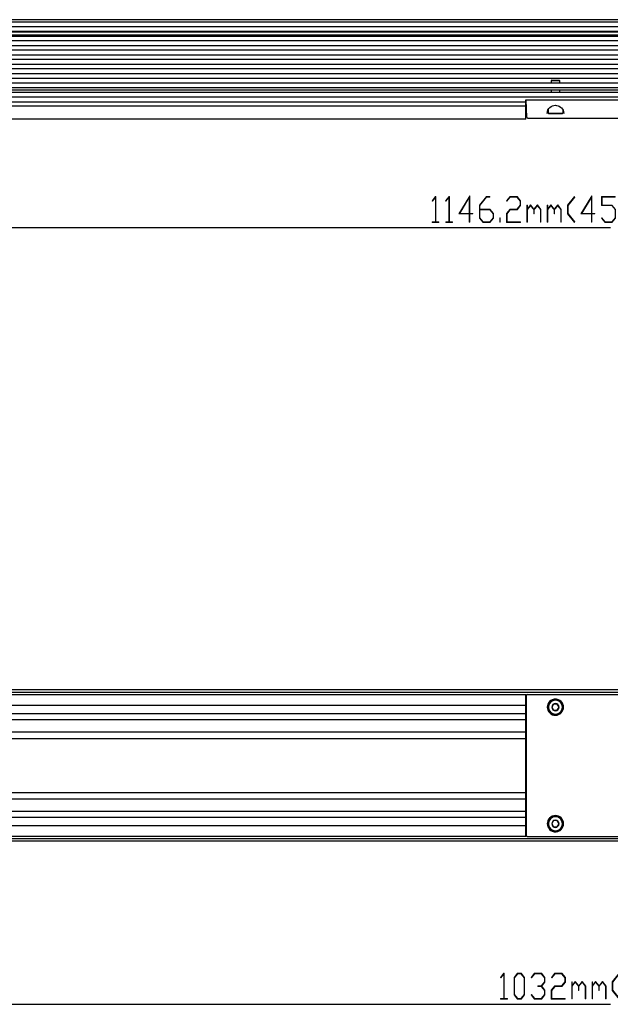
# Model space of a CAD drawing. Units: inches. Extents: x 10 to 584, y 10 to 410.
# Drawn here: x 197 to 268, y 181 to 299 of the extents above; entities that cross this region are included whole.
import ezdxf

# ---------------------------------------------------------------- set-up
doc = ezdxf.new("R2010")
doc.units = ezdxf.units.IN
doc.header["$MEASUREMENT"] = 0
doc.layers.add('Layer 1', color=7, linetype='Continuous')

# ---------------------------------------------------------------- blocks, each defined once
blk = doc.blocks.new('block 78')
at = {"layer": 'Layer 1', "color": 250, "lineweight": 25}
blk.add_lwpolyline([(124.55, 273.84), (267.83, 273.84)], dxfattribs=at)
blk = doc.blocks.new('block 86')
at = {"layer": 'Layer 1'}
h = blk.add_hatch(color=250, dxfattribs=at)
h.dxf.hatch_style = 2
h.paths.add_polyline_path([(247.23, 274.46), (246.42, 274.46), (246.42, 274.53), (246.8, 274.53), (246.8, 277.47), (246.44, 277.01), (246.4, 277.06), (246.82, 277.58), (246.85, 277.58), (246.85, 274.53), (247.23, 274.53)])
h = blk.add_hatch(color=250, dxfattribs=at)
h.dxf.hatch_style = 2
h.paths.add_polyline_path([(248.86, 274.46), (248.05, 274.46), (248.05, 274.53), (248.43, 274.53), (248.43, 277.47), (248.07, 277.01), (248.03, 277.06), (248.44, 277.58), (248.48, 277.58), (248.48, 274.53), (248.86, 274.53)])
h = blk.add_hatch(color=250, dxfattribs=at)
h.dxf.hatch_style = 2
h.paths.add_polyline_path([(251.3, 275.48), (250.93, 275.48), (250.93, 274.49), (250.87, 274.49), (250.87, 275.48), (249.62, 275.48), (250.93, 277.65), (250.93, 275.55), (251.3, 275.55)])
h.paths.add_polyline_path([(250.87, 275.55), (250.87, 277.45), (249.73, 275.55)])
h = blk.add_hatch(color=250, dxfattribs=at)
h.dxf.hatch_style = 2
h.paths.add_polyline_path([(253.77, 274.99), (253.35, 274.46), (252.52, 274.46), (252.09, 274.99), (252.09, 276.54), (252.92, 277.58), (253.34, 277.58), (253.34, 277.51), (252.94, 277.51), (252.15, 276.52), (252.15, 276.05), (253.35, 276.05), (253.77, 275.53)])
h.paths.add_polyline_path([(253.72, 275.02), (253.72, 275.5), (253.33, 275.99), (252.15, 275.99), (252.15, 275.02), (252.54, 274.53), (253.33, 274.53)])
h = blk.add_hatch(color=250, dxfattribs=at)
h.dxf.hatch_style = 2
h.paths.add_polyline_path([(257.03, 276.52), (256.61, 275.99), (255.79, 275.99), (255.4, 275.5), (255.4, 274.53), (257, 274.53), (257, 274.46), (255.35, 274.46), (255.35, 275.53), (255.77, 276.05), (256.58, 276.05), (256.98, 276.54), (256.98, 277.03), (256.58, 277.51), (255.79, 277.51), (255.39, 277.01), (255.35, 277.06), (255.77, 277.58), (256.61, 277.58), (257.03, 277.05)])
h = blk.add_hatch(color=250, dxfattribs=at)
h.dxf.hatch_style = 2
h.paths.add_polyline_path([(263.53, 274.52), (263.49, 274.47), (262.67, 275.5), (262.67, 276.54), (263.49, 277.57), (263.53, 277.52), (262.73, 276.52), (262.73, 275.53)])
h = blk.add_hatch(color=250, dxfattribs=at)
h.dxf.hatch_style = 2
h.paths.add_polyline_path([(265.95, 275.48), (265.58, 275.48), (265.58, 274.49), (265.52, 274.49), (265.52, 275.48), (264.27, 275.48), (265.58, 277.65), (265.58, 275.55), (265.95, 275.55)])
h.paths.add_polyline_path([(265.52, 275.55), (265.52, 277.45), (264.38, 275.55)])
h = blk.add_hatch(color=250, dxfattribs=at)
h.dxf.hatch_style = 2
h.paths.add_polyline_path([(268.42, 274.99), (268, 274.46), (267.17, 274.46), (266.75, 274.98), (266.79, 275.03), (267.19, 274.53), (267.98, 274.53), (268.37, 275.02), (268.37, 276.01), (267.98, 276.5), (266.74, 276.5), (266.74, 277.58), (268.4, 277.58), (268.4, 277.51), (266.8, 277.51), (266.8, 276.56), (268, 276.56), (268.42, 276.03)])
h = blk.add_hatch(color=250, dxfattribs=at)
h.dxf.hatch_style = 2
h.paths.add_polyline_path([(270.84, 274.46), (270.03, 274.46), (270.03, 274.53), (270.41, 274.53), (270.41, 277.47), (270.04, 277.01), (270.01, 277.06), (270.42, 277.58), (270.46, 277.58), (270.46, 274.53), (270.84, 274.53)])
h = blk.add_hatch(color=250, dxfattribs=at)
h.dxf.hatch_style = 2
h.paths.add_polyline_path([(273.31, 274.99), (272.89, 274.46), (272.05, 274.46), (271.63, 274.98), (271.67, 275.03), (272.07, 274.53), (272.86, 274.53), (273.25, 275.02), (273.25, 275.5), (272.86, 275.99), (272.47, 275.99), (272.47, 276.05), (272.86, 276.05), (273.25, 276.54), (273.25, 277.03), (272.86, 277.51), (272.07, 277.51), (271.67, 277.01), (271.63, 277.06), (272.05, 277.58), (272.89, 277.58), (273.31, 277.05), (273.31, 276.52), (272.91, 276.02), (273.31, 275.53)])
h = blk.add_hatch(color=250, dxfattribs=at)
h.dxf.hatch_style = 2
h.paths.add_polyline_path([(274.12, 277.04), (274.07, 277.04), (274.07, 277.55), (274.12, 277.55)])
h.paths.add_polyline_path([(274.12, 274.49), (274.07, 274.49), (274.07, 276.53), (274.12, 276.53)])
h = blk.add_hatch(color=250, dxfattribs=at)
h.dxf.hatch_style = 2
h.paths.add_polyline_path([(278.19, 275.5), (277.37, 274.47), (277.33, 274.52), (278.14, 275.53), (278.14, 276.52), (277.33, 277.52), (277.37, 277.57), (278.19, 276.54)])
h = blk.add_hatch(color=250, dxfattribs=at)
h.dxf.hatch_style = 2
h.paths.add_polyline_path([(259.47, 274.49), (259.42, 274.49), (259.42, 276.01), (259.04, 276.48), (258.66, 276.01), (258.66, 275.51), (258.6, 275.51), (258.6, 276.01), (258.22, 276.48), (257.84, 276.01), (257.84, 274.49), (257.79, 274.49), (257.79, 276.53), (257.84, 276.53), (257.84, 276.1), (258.22, 276.58), (258.63, 276.07), (259.04, 276.58), (259.47, 276.03)])
h = blk.add_hatch(color=250, dxfattribs=at)
h.dxf.hatch_style = 2
h.paths.add_polyline_path([(261.91, 274.49), (261.86, 274.49), (261.86, 276.01), (261.48, 276.48), (261.1, 276.01), (261.1, 275.51), (261.04, 275.51), (261.04, 276.01), (260.67, 276.48), (260.29, 276.01), (260.29, 274.49), (260.23, 274.49), (260.23, 276.53), (260.29, 276.53), (260.29, 276.1), (260.67, 276.58), (261.07, 276.07), (261.48, 276.58), (261.91, 276.03)])
h = blk.add_hatch(color=250, dxfattribs=at)
h.dxf.hatch_style = 2
h.paths.add_polyline_path([(276.56, 274.49), (276.51, 274.49), (276.51, 276.01), (276.12, 276.5), (275.73, 276.5), (274.94, 275.5), (274.94, 274.49), (274.88, 274.49), (274.88, 276.53), (274.94, 276.53), (274.94, 275.59), (275.71, 276.56), (276.14, 276.56), (276.56, 276.03)])
h = blk.add_hatch(color=250, dxfattribs=at)
h.dxf.hatch_style = 2
h.paths.add_polyline_path([(254.59, 274.49), (254.53, 274.49), (254.53, 275), (254.59, 275)])
h = blk.add_hatch(color=250, dxfattribs=at)
h.dxf.hatch_style = 2
h.paths.add_polyline_path([(269.24, 274.49), (269.18, 274.49), (269.18, 275), (269.24, 275)])
at = {"layer": 'Layer 1', "lineweight": 0}
for points in [[(247.23, 274.46), (246.42, 274.46), (246.42, 274.53), (246.8, 274.53), (246.8, 277.47), (246.44, 277.01), (246.4, 277.06), (246.82, 277.58), (246.85, 277.58), (246.85, 274.53), (247.23, 274.53), (247.23, 274.46)], [(248.86, 274.46), (248.05, 274.46), (248.05, 274.53), (248.43, 274.53), (248.43, 277.47), (248.07, 277.01), (248.03, 277.06), (248.44, 277.58), (248.48, 277.58), (248.48, 274.53), (248.86, 274.53), (248.86, 274.46)], [(251.3, 275.48), (250.93, 275.48), (250.93, 274.49), (250.87, 274.49), (250.87, 275.48), (249.62, 275.48), (250.93, 277.65), (250.93, 275.55), (251.3, 275.55), (251.3, 275.48)], [(250.87, 275.55), (250.87, 277.45), (249.73, 275.55), (250.87, 275.55)], [(253.77, 274.99), (253.35, 274.46), (252.52, 274.46), (252.09, 274.99), (252.09, 276.54), (252.92, 277.58), (253.34, 277.58), (253.34, 277.51), (252.94, 277.51), (252.15, 276.52), (252.15, 276.05), (253.35, 276.05), (253.77, 275.53), (253.77, 274.99)], [(257.03, 276.52), (256.61, 275.99), (255.79, 275.99), (255.4, 275.5), (255.4, 274.53), (257, 274.53), (257, 274.46), (255.35, 274.46), (255.35, 275.53), (255.77, 276.05), (256.58, 276.05), (256.98, 276.54), (256.98, 277.03), (256.58, 277.51), (255.79, 277.51), (255.39, 277.01), (255.35, 277.06), (255.77, 277.58), (256.61, 277.58), (257.03, 277.05), (257.03, 276.52)], [(263.53, 274.52), (263.49, 274.47), (262.67, 275.5), (262.67, 276.54), (263.49, 277.57), (263.53, 277.52), (262.73, 276.52), (262.73, 275.53), (263.53, 274.52)], [(265.95, 275.48), (265.58, 275.48), (265.58, 274.49), (265.52, 274.49), (265.52, 275.48), (264.27, 275.48), (265.58, 277.65), (265.58, 275.55), (265.95, 275.55), (265.95, 275.48)], [(265.52, 275.55), (265.52, 277.45), (264.38, 275.55), (265.52, 275.55)], [(268.42, 274.99), (268, 274.46), (267.17, 274.46), (266.75, 274.98), (266.79, 275.03), (267.19, 274.53), (267.98, 274.53), (268.37, 275.02), (268.37, 276.01), (267.98, 276.5), (266.74, 276.5), (266.74, 277.58), (268.4, 277.58), (268.4, 277.51), (266.8, 277.51), (266.8, 276.56), (268, 276.56), (268.42, 276.03), (268.42, 274.99)], [(270.84, 274.46), (270.03, 274.46), (270.03, 274.53), (270.41, 274.53), (270.41, 277.47), (270.04, 277.01), (270.01, 277.06), (270.42, 277.58), (270.46, 277.58), (270.46, 274.53), (270.84, 274.53), (270.84, 274.46)], [(273.31, 274.99), (272.89, 274.46), (272.05, 274.46), (271.63, 274.98), (271.67, 275.03), (272.07, 274.53), (272.86, 274.53), (273.25, 275.02), (273.25, 275.5), (272.86, 275.99), (272.47, 275.99), (272.47, 276.05), (272.86, 276.05), (273.25, 276.54), (273.25, 277.03), (272.86, 277.51), (272.07, 277.51), (271.67, 277.01), (271.63, 277.06), (272.05, 277.58), (272.89, 277.58), (273.31, 277.05), (273.31, 276.52), (272.91, 276.02), (273.31, 275.53), (273.31, 274.99)], [(274.12, 277.04), (274.07, 277.04), (274.07, 277.55), (274.12, 277.55), (274.12, 277.04)], [(278.19, 275.5), (277.37, 274.47), (277.33, 274.52), (278.14, 275.53), (278.14, 276.52), (277.33, 277.52), (277.37, 277.57), (278.19, 276.54), (278.19, 275.5)], [(253.72, 275.02), (253.72, 275.5), (253.33, 275.99), (252.15, 275.99), (252.15, 275.02), (252.54, 274.53), (253.33, 274.53), (253.72, 275.02)], [(259.47, 274.49), (259.42, 274.49), (259.42, 276.01), (259.04, 276.48), (258.66, 276.01), (258.66, 275.51), (258.6, 275.51), (258.6, 276.01), (258.22, 276.48), (257.84, 276.01), (257.84, 274.49), (257.79, 274.49), (257.79, 276.53), (257.84, 276.53), (257.84, 276.1), (258.22, 276.58), (258.63, 276.07), (259.04, 276.58), (259.47, 276.03), (259.47, 274.49)], [(261.91, 274.49), (261.86, 274.49), (261.86, 276.01), (261.48, 276.48), (261.1, 276.01), (261.1, 275.51), (261.04, 275.51), (261.04, 276.01), (260.67, 276.48), (260.29, 276.01), (260.29, 274.49), (260.23, 274.49), (260.23, 276.53), (260.29, 276.53), (260.29, 276.1), (260.67, 276.58), (261.07, 276.07), (261.48, 276.58), (261.91, 276.03), (261.91, 274.49)], [(274.12, 274.49), (274.07, 274.49), (274.07, 276.53), (274.12, 276.53), (274.12, 274.49)], [(276.56, 274.49), (276.51, 274.49), (276.51, 276.01), (276.12, 276.5), (275.73, 276.5), (274.94, 275.5), (274.94, 274.49), (274.88, 274.49), (274.88, 276.53), (274.94, 276.53), (274.94, 275.59), (275.71, 276.56), (276.14, 276.56), (276.56, 276.03), (276.56, 274.49)], [(254.59, 274.49), (254.53, 274.49), (254.53, 275), (254.59, 275), (254.59, 274.49)], [(269.24, 274.49), (269.18, 274.49), (269.18, 275), (269.24, 275), (269.24, 274.49)]]:
    blk.add_lwpolyline(points, dxfattribs=at)
blk = doc.blocks.new('block 85')
at = {"layer": 'Layer 1'}
blk.add_blockref('block 86', (0, 0), dxfattribs=at)
blk = doc.blocks.new('block 80')
at = {"layer": 'Layer 1'}
blk.add_blockref('block 85', (0, 0), dxfattribs=at)
blk = doc.blocks.new('block 346')
at = {"layer": 'Layer 1', "color": 250, "lineweight": 25}
blk.add_lwpolyline([(262.21, 287.55), (262.21, 287.55)], dxfattribs=at)
blk = doc.blocks.new('block 347')
at = {"layer": 'Layer 1', "color": 250, "lineweight": 25}
blk.add_lwpolyline([(257.76, 287.11), (257.71, 289.19)], dxfattribs=at)
blk = doc.blocks.new('block 348')
at = {"layer": 'Layer 1', "color": 250, "lineweight": 25}
blk.add_lwpolyline([(257.65, 286.86), (257.65, 288.4)], dxfattribs=at)
blk = doc.blocks.new('block 349')
at = {"layer": 'Layer 1', "color": 250, "lineweight": 25}
blk.add_lwpolyline([(257.65, 288.44), (257.65, 289.19)], dxfattribs=at)
blk = doc.blocks.new('block 350')
at = {"layer": 'Layer 1', "color": 250, "lineweight": 25}
blk.add_lwpolyline([(260.21, 287.55), (260.21, 287.55)], dxfattribs=at)
blk = doc.blocks.new('block 351')
at = {"layer": 'Layer 1', "color": 250, "lineweight": 25}
blk.add_lwpolyline([(260.21, 287.55), (260.24, 287.79), (260.31, 287.98)], dxfattribs=at)
blk = doc.blocks.new('block 352')
at = {"layer": 'Layer 1', "color": 250, "lineweight": 25}
blk.add_lwpolyline([(260.31, 287.98), (260.41, 288.14), (260.54, 288.27), (260.68, 288.38), (260.85, 288.46), (261.03, 288.51), (261.2, 288.53)], dxfattribs=at)
blk = doc.blocks.new('block 385')
at = {"layer": 'Layer 1', "color": 250, "lineweight": 25}
blk.add_lwpolyline([(257.65, 286.86), (126.06, 286.86)], dxfattribs=at)
blk = doc.blocks.new('block 386')
at = {"layer": 'Layer 1', "color": 250, "lineweight": 25}
blk.add_lwpolyline([(257.89, 286.99), (277.78, 286.99)], dxfattribs=at)
blk = doc.blocks.new('block 388')
at = {"layer": 'Layer 1', "color": 250, "lineweight": 25}
blk.add_lwpolyline([(257.65, 288.44), (126.06, 288.44)], dxfattribs=at)
blk = doc.blocks.new('block 389')
at = {"layer": 'Layer 1', "color": 250, "lineweight": 25}
blk.add_lwpolyline([(126.06, 288.94), (257.65, 288.94)], dxfattribs=at)
blk = doc.blocks.new('block 391')
at = {"layer": 'Layer 1', "color": 250, "lineweight": 25}
blk.add_lwpolyline([(257.65, 289.19), (278.02, 289.19)], dxfattribs=at)
blk = doc.blocks.new('block 392')
at = {"layer": 'Layer 1', "color": 250, "lineweight": 25}
blk.add_lwpolyline([(126.06, 289.56), (409.61, 289.56)], dxfattribs=at)
blk = doc.blocks.new('block 393')
at = {"layer": 'Layer 1', "color": 250, "lineweight": 25}
blk.add_lwpolyline([(409.61, 290.06), (126.06, 290.06)], dxfattribs=at)
blk = doc.blocks.new('block 394')
at = {"layer": 'Layer 1', "color": 250, "lineweight": 25}
blk.add_lwpolyline([(128.26, 290.39), (407.36, 290.39)], dxfattribs=at)
blk = doc.blocks.new('block 400')
at = {"layer": 'Layer 1', "color": 250, "lineweight": 25}
blk.add_lwpolyline([(126.06, 290.69), (409.61, 290.69)], dxfattribs=at)
blk = doc.blocks.new('block 407')
at = {"layer": 'Layer 1', "color": 250, "lineweight": 25}
blk.add_lwpolyline([(409.61, 291.19), (126.06, 291.19)], dxfattribs=at)
blk = doc.blocks.new('block 415')
at = {"layer": 'Layer 1', "color": 250, "lineweight": 25}
blk.add_lwpolyline([(261.21, 291.51), (260.71, 291.51)], dxfattribs=at)
blk = doc.blocks.new('block 419')
at = {"layer": 'Layer 1', "color": 250, "lineweight": 25}
blk.add_lwpolyline([(126.06, 291.81), (409.61, 291.81)], dxfattribs=at)
blk = doc.blocks.new('block 423')
at = {"layer": 'Layer 1', "color": 250, "lineweight": 25}
blk.add_lwpolyline([(409.61, 292.31), (126.06, 292.31)], dxfattribs=at)
blk = doc.blocks.new('block 425')
at = {"layer": 'Layer 1', "color": 250, "lineweight": 25}
blk.add_lwpolyline([(126.06, 292.94), (409.61, 292.94)], dxfattribs=at)
blk = doc.blocks.new('block 433')
at = {"layer": 'Layer 1', "color": 250, "lineweight": 25}
blk.add_lwpolyline([(409.61, 293.44), (126.06, 293.44)], dxfattribs=at)
blk = doc.blocks.new('block 438')
at = {"layer": 'Layer 1', "color": 250, "lineweight": 25}
blk.add_lwpolyline([(126.06, 294.06), (409.61, 294.06)], dxfattribs=at)
blk = doc.blocks.new('block 440')
at = {"layer": 'Layer 1', "color": 250, "lineweight": 25}
blk.add_lwpolyline([(409.61, 294.56), (126.06, 294.56)], dxfattribs=at)
blk = doc.blocks.new('block 444')
at = {"layer": 'Layer 1', "color": 250, "lineweight": 25}
blk.add_lwpolyline([(126.06, 295.19), (409.61, 295.19)], dxfattribs=at)
blk = doc.blocks.new('block 452')
at = {"layer": 'Layer 1', "color": 250, "lineweight": 25}
blk.add_lwpolyline([(409.61, 295.69), (126.06, 295.69)], dxfattribs=at)
blk = doc.blocks.new('block 461')
at = {"layer": 'Layer 1', "color": 250, "lineweight": 25}
blk.add_lwpolyline([(126.06, 296.31), (409.61, 296.31)], dxfattribs=at)
blk = doc.blocks.new('block 463')
at = {"layer": 'Layer 1', "color": 250, "lineweight": 25}
blk.add_lwpolyline([(261.2, 288.53), (261.34, 288.52), (261.52, 288.48), (261.67, 288.41), (261.81, 288.32), (261.94, 288.21), (262.04, 288.08)], dxfattribs=at)
blk = doc.blocks.new('block 466')
at = {"layer": 'Layer 1', "color": 250, "lineweight": 25}
blk.add_lwpolyline([(262.04, 288.08), (262.12, 287.93), (262.18, 287.75), (262.21, 287.55)], dxfattribs=at)
blk = doc.blocks.new('block 481')
at = {"layer": 'Layer 1', "color": 250, "lineweight": 25}
blk.add_lwpolyline([(409.61, 296.81), (126.06, 296.81)], dxfattribs=at)
blk = doc.blocks.new('block 482')
at = {"layer": 'Layer 1', "color": 250, "lineweight": 25}
blk.add_lwpolyline([(128.31, 297.01), (407.36, 297.01)], dxfattribs=at)
blk = doc.blocks.new('block 483')
at = {"layer": 'Layer 1', "color": 250, "lineweight": 25}
blk.add_lwpolyline([(128.31, 297.34), (407.36, 297.34)], dxfattribs=at)
blk = doc.blocks.new('block 484')
at = {"layer": 'Layer 1', "color": 250, "lineweight": 25}
blk.add_lwpolyline([(126.06, 297.44), (409.61, 297.44)], dxfattribs=at)
blk = doc.blocks.new('block 485')
at = {"layer": 'Layer 1', "color": 250, "lineweight": 25}
blk.add_lwpolyline([(409.61, 297.94), (126.06, 297.94)], dxfattribs=at)
blk = doc.blocks.new('block 488')
at = {"layer": 'Layer 1', "color": 250, "lineweight": 25}
blk.add_lwpolyline([(126.06, 298.56), (409.61, 298.56)], dxfattribs=at)
blk = doc.blocks.new('block 491')
at = {"layer": 'Layer 1', "color": 250, "lineweight": 25}
blk.add_lwpolyline([(420.23, 298.81), (115.43, 298.81)], dxfattribs=at)
blk = doc.blocks.new('block 890')
at = {"layer": 'Layer 1', "color": 250, "lineweight": 25}
blk.add_open_spline([(257.76, 287.11), (257.76, 287.04), (257.82, 286.99), (257.89, 286.99)], degree=3, dxfattribs=at)
blk = doc.blocks.new('block 1196')
at = {"layer": 'Layer 1', "color": 250, "lineweight": 25}
blk.add_lwpolyline([(260.37, 287.56), (262.05, 287.56)], dxfattribs=at)
blk = doc.blocks.new('block 1198')
at = {"layer": 'Layer 1', "color": 250, "lineweight": 25}
blk.add_lwpolyline([(260.33, 287.6), (262.08, 287.6)], dxfattribs=at)
blk = doc.blocks.new('block 1200')
at = {"layer": 'Layer 1', "color": 250, "lineweight": 25}
blk.add_lwpolyline([(260.33, 287.6), (260.37, 287.56)], dxfattribs=at)
blk = doc.blocks.new('block 1201')
at = {"layer": 'Layer 1', "color": 250, "lineweight": 25}
blk.add_lwpolyline([(262.08, 287.6), (262.05, 287.56)], dxfattribs=at)
blk = doc.blocks.new('block 1242')
at = {"layer": 'Layer 1', "color": 250, "lineweight": 25}
blk.add_lwpolyline([(260.33, 288.01), (260.33, 287.6)], dxfattribs=at)
blk = doc.blocks.new('block 1243')
at = {"layer": 'Layer 1', "color": 250, "lineweight": 25}
blk.add_lwpolyline([(260.71, 291.51), (260.71, 291.19)], dxfattribs=at)
blk = doc.blocks.new('block 1244')
at = {"layer": 'Layer 1', "color": 250, "lineweight": 25}
blk.add_lwpolyline([(260.71, 290.39), (260.71, 290.06)], dxfattribs=at)
blk = doc.blocks.new('block 1245')
at = {"layer": 'Layer 1', "color": 250, "lineweight": 25}
blk.add_lwpolyline([(261.71, 291.51), (261.71, 291.19)], dxfattribs=at)
blk = doc.blocks.new('block 1246')
at = {"layer": 'Layer 1', "color": 250, "lineweight": 25}
blk.add_lwpolyline([(261.71, 290.39), (261.71, 290.06)], dxfattribs=at)
blk = doc.blocks.new('block 1247')
at = {"layer": 'Layer 1', "color": 250, "lineweight": 25}
blk.add_lwpolyline([(262.08, 288), (262.08, 287.6)], dxfattribs=at)
blk = doc.blocks.new('block 1248')
at = {"layer": 'Layer 1', "color": 250, "lineweight": 25}
blk.add_lwpolyline([(260.76, 291.56), (260.71, 291.51)], dxfattribs=at)
blk = doc.blocks.new('block 1249')
at = {"layer": 'Layer 1', "color": 250, "lineweight": 25}
blk.add_lwpolyline([(260.71, 291.51), (261.71, 291.51)], dxfattribs=at)
blk = doc.blocks.new('block 1251')
at = {"layer": 'Layer 1', "color": 250, "lineweight": 25}
blk.add_lwpolyline([(260.76, 291.56), (261.66, 291.56)], dxfattribs=at)
blk = doc.blocks.new('block 1253')
at = {"layer": 'Layer 1', "color": 250, "lineweight": 25}
blk.add_lwpolyline([(261.66, 291.56), (261.71, 291.51)], dxfattribs=at)
blk = doc.blocks.new('block 6777')
at = {"layer": 'Layer 1', "color": 250, "lineweight": 25}
blk.add_lwpolyline([(138.83, 180.57), (267.83, 180.57)], dxfattribs=at)
blk = doc.blocks.new('block 6796')
at = {"layer": 'Layer 1'}
h = blk.add_hatch(color=250, dxfattribs=at)
h.dxf.hatch_style = 2
h.paths.add_polyline_path([(255.45, 181.19), (254.63, 181.19), (254.63, 181.26), (255.02, 181.26), (255.02, 184.19), (254.65, 183.74), (254.61, 183.79), (255.03, 184.31), (255.07, 184.31), (255.07, 181.26), (255.45, 181.26)])
h = blk.add_hatch(color=250, dxfattribs=at)
h.dxf.hatch_style = 2
h.paths.add_polyline_path([(257.51, 181.72), (257.09, 181.19), (256.66, 181.19), (256.24, 181.72), (256.24, 183.78), (256.66, 184.31), (257.09, 184.31), (257.51, 183.78)])
h.paths.add_polyline_path([(257.46, 181.74), (257.46, 183.75), (257.07, 184.24), (256.68, 184.24), (256.29, 183.75), (256.29, 181.74), (256.68, 181.26), (257.07, 181.26)])
h = blk.add_hatch(color=250, dxfattribs=at)
h.dxf.hatch_style = 2
h.paths.add_polyline_path([(259.95, 181.72), (259.53, 181.19), (258.7, 181.19), (258.28, 181.71), (258.32, 181.75), (258.72, 181.26), (259.51, 181.26), (259.9, 181.74), (259.9, 182.23), (259.51, 182.71), (259.11, 182.71), (259.11, 182.78), (259.51, 182.78), (259.9, 183.27), (259.9, 183.75), (259.51, 184.24), (258.72, 184.24), (258.32, 183.74), (258.28, 183.79), (258.7, 184.31), (259.53, 184.31), (259.95, 183.78), (259.95, 183.24), (259.56, 182.75), (259.95, 182.25)])
h = blk.add_hatch(color=250, dxfattribs=at)
h.dxf.hatch_style = 2
h.paths.add_polyline_path([(262.4, 183.24), (261.97, 182.71), (261.16, 182.71), (260.77, 182.23), (260.77, 181.26), (262.37, 181.26), (262.37, 181.19), (260.71, 181.19), (260.71, 182.25), (261.14, 182.78), (261.95, 182.78), (262.34, 183.27), (262.34, 183.75), (261.95, 184.24), (261.16, 184.24), (260.76, 183.74), (260.72, 183.79), (261.14, 184.31), (261.97, 184.31), (262.4, 183.78)])
h = blk.add_hatch(color=250, dxfattribs=at)
h.dxf.hatch_style = 2
h.paths.add_polyline_path([(264.84, 181.22), (264.78, 181.22), (264.78, 182.74), (264.4, 183.21), (264.02, 182.74), (264.02, 182.24), (263.97, 182.24), (263.97, 182.74), (263.59, 183.21), (263.21, 182.74), (263.21, 181.22), (263.16, 181.22), (263.16, 183.26), (263.21, 183.26), (263.21, 182.83), (263.59, 183.3), (264, 182.79), (264.4, 183.3), (264.84, 182.76)])
h = blk.add_hatch(color=250, dxfattribs=at)
h.dxf.hatch_style = 2
h.paths.add_polyline_path([(267.28, 181.22), (267.22, 181.22), (267.22, 182.74), (266.84, 183.21), (266.46, 182.74), (266.46, 182.24), (266.41, 182.24), (266.41, 182.74), (266.03, 183.21), (265.65, 182.74), (265.65, 181.22), (265.6, 181.22), (265.6, 183.26), (265.65, 183.26), (265.65, 182.83), (266.03, 183.3), (266.44, 182.79), (266.84, 183.3), (267.28, 182.76)])
h = blk.add_hatch(color=250, dxfattribs=at)
h.dxf.hatch_style = 2
h.paths.add_polyline_path([(268.9, 181.25), (268.86, 181.2), (268.04, 182.23), (268.04, 183.27), (268.86, 184.3), (268.9, 184.25), (268.09, 183.24), (268.09, 182.25)])
h = blk.add_hatch(color=250, dxfattribs=at)
h.dxf.hatch_style = 2
h.paths.add_polyline_path([(271.32, 182.21), (270.94, 182.21), (270.94, 181.22), (270.89, 181.22), (270.89, 182.21), (269.64, 182.21), (270.94, 184.37), (270.94, 182.27), (271.32, 182.27)])
h.paths.add_polyline_path([(270.89, 182.27), (270.89, 184.17), (269.75, 182.27)])
h = blk.add_hatch(color=250, dxfattribs=at)
h.dxf.hatch_style = 2
h.paths.add_polyline_path([(273.38, 181.72), (272.96, 181.19), (272.53, 181.19), (272.11, 181.72), (272.11, 183.78), (272.53, 184.31), (272.96, 184.31), (273.38, 183.78)])
h.paths.add_polyline_path([(273.33, 181.74), (273.33, 183.75), (272.94, 184.24), (272.55, 184.24), (272.16, 183.75), (272.16, 181.74), (272.55, 181.26), (272.94, 181.26)])
h = blk.add_hatch(color=250, dxfattribs=at)
h.dxf.hatch_style = 2
h.paths.add_polyline_path([(276.64, 181.72), (276.22, 181.19), (275.38, 181.19), (274.96, 181.72), (274.96, 183.27), (275.79, 184.31), (276.21, 184.31), (276.21, 184.24), (275.81, 184.24), (275.01, 183.24), (275.01, 182.78), (276.22, 182.78), (276.64, 182.25)])
h.paths.add_polyline_path([(276.59, 181.74), (276.59, 182.23), (276.2, 182.71), (275.01, 182.71), (275.01, 181.74), (275.4, 181.26), (276.2, 181.26)])
h = blk.add_hatch(color=250, dxfattribs=at)
h.dxf.hatch_style = 2
h.paths.add_polyline_path([(277.45, 183.76), (277.4, 183.76), (277.4, 184.27), (277.45, 184.27)])
h.paths.add_polyline_path([(277.45, 181.22), (277.4, 181.22), (277.4, 183.26), (277.45, 183.26)])
h = blk.add_hatch(color=250, dxfattribs=at)
h.dxf.hatch_style = 2
h.paths.add_polyline_path([(279.9, 181.22), (279.84, 181.22), (279.84, 182.74), (279.45, 183.22), (279.07, 183.22), (278.27, 182.23), (278.27, 181.22), (278.21, 181.22), (278.21, 183.26), (278.27, 183.26), (278.27, 182.32), (279.05, 183.29), (279.47, 183.29), (279.9, 182.76)])
h = blk.add_hatch(color=250, dxfattribs=at)
h.dxf.hatch_style = 2
h.paths.add_polyline_path([(281.52, 182.23), (280.7, 181.2), (280.66, 181.25), (281.47, 182.25), (281.47, 183.24), (280.66, 184.25), (280.7, 184.3), (281.52, 183.27)])
h = blk.add_hatch(color=250, dxfattribs=at)
h.dxf.hatch_style = 2
h.paths.add_polyline_path([(274.2, 181.22), (274.14, 181.22), (274.14, 181.73), (274.2, 181.73)])
at = {"layer": 'Layer 1', "lineweight": 0}
for points in [[(255.45, 181.19), (254.63, 181.19), (254.63, 181.26), (255.02, 181.26), (255.02, 184.19), (254.65, 183.74), (254.61, 183.79), (255.03, 184.31), (255.07, 184.31), (255.07, 181.26), (255.45, 181.26), (255.45, 181.19)], [(257.51, 181.72), (257.09, 181.19), (256.66, 181.19), (256.24, 181.72), (256.24, 183.78), (256.66, 184.31), (257.09, 184.31), (257.51, 183.78), (257.51, 181.72)], [(257.46, 181.74), (257.46, 183.75), (257.07, 184.24), (256.68, 184.24), (256.29, 183.75), (256.29, 181.74), (256.68, 181.26), (257.07, 181.26), (257.46, 181.74)], [(259.95, 181.72), (259.53, 181.19), (258.7, 181.19), (258.28, 181.71), (258.32, 181.75), (258.72, 181.26), (259.51, 181.26), (259.9, 181.74), (259.9, 182.23), (259.51, 182.71), (259.11, 182.71), (259.11, 182.78), (259.51, 182.78), (259.9, 183.27), (259.9, 183.75), (259.51, 184.24), (258.72, 184.24), (258.32, 183.74), (258.28, 183.79), (258.7, 184.31), (259.53, 184.31), (259.95, 183.78), (259.95, 183.24), (259.56, 182.75), (259.95, 182.25), (259.95, 181.72)], [(262.4, 183.24), (261.97, 182.71), (261.16, 182.71), (260.77, 182.23), (260.77, 181.26), (262.37, 181.26), (262.37, 181.19), (260.71, 181.19), (260.71, 182.25), (261.14, 182.78), (261.95, 182.78), (262.34, 183.27), (262.34, 183.75), (261.95, 184.24), (261.16, 184.24), (260.76, 183.74), (260.72, 183.79), (261.14, 184.31), (261.97, 184.31), (262.4, 183.78), (262.4, 183.24)], [(264.84, 181.22), (264.78, 181.22), (264.78, 182.74), (264.4, 183.21), (264.02, 182.74), (264.02, 182.24), (263.97, 182.24), (263.97, 182.74), (263.59, 183.21), (263.21, 182.74), (263.21, 181.22), (263.16, 181.22), (263.16, 183.26), (263.21, 183.26), (263.21, 182.83), (263.59, 183.3), (264, 182.79), (264.4, 183.3), (264.84, 182.76), (264.84, 181.22)], [(267.28, 181.22), (267.22, 181.22), (267.22, 182.74), (266.84, 183.21), (266.46, 182.74), (266.46, 182.24), (266.41, 182.24), (266.41, 182.74), (266.03, 183.21), (265.65, 182.74), (265.65, 181.22), (265.6, 181.22), (265.6, 183.26), (265.65, 183.26), (265.65, 182.83), (266.03, 183.3), (266.44, 182.79), (266.84, 183.3), (267.28, 182.76), (267.28, 181.22)], [(268.9, 181.25), (268.86, 181.2), (268.04, 182.23), (268.04, 183.27), (268.86, 184.3), (268.9, 184.25), (268.09, 183.24), (268.09, 182.25), (268.9, 181.25)], [(271.32, 182.21), (270.94, 182.21), (270.94, 181.22), (270.89, 181.22), (270.89, 182.21), (269.64, 182.21), (270.94, 184.37), (270.94, 182.27), (271.32, 182.27), (271.32, 182.21)], [(270.89, 182.27), (270.89, 184.17), (269.75, 182.27), (270.89, 182.27)], [(273.38, 181.72), (272.96, 181.19), (272.53, 181.19), (272.11, 181.72), (272.11, 183.78), (272.53, 184.31), (272.96, 184.31), (273.38, 183.78), (273.38, 181.72)], [(273.33, 181.74), (273.33, 183.75), (272.94, 184.24), (272.55, 184.24), (272.16, 183.75), (272.16, 181.74), (272.55, 181.26), (272.94, 181.26), (273.33, 181.74)], [(276.64, 181.72), (276.22, 181.19), (275.38, 181.19), (274.96, 181.72), (274.96, 183.27), (275.79, 184.31), (276.21, 184.31), (276.21, 184.24), (275.81, 184.24), (275.01, 183.24), (275.01, 182.78), (276.22, 182.78), (276.64, 182.25), (276.64, 181.72)], [(277.45, 183.76), (277.4, 183.76), (277.4, 184.27), (277.45, 184.27), (277.45, 183.76)], [(279.9, 181.22), (279.84, 181.22), (279.84, 182.74), (279.45, 183.22), (279.07, 183.22), (278.27, 182.23), (278.27, 181.22), (278.21, 181.22), (278.21, 183.26), (278.27, 183.26), (278.27, 182.32), (279.05, 183.29), (279.47, 183.29), (279.9, 182.76), (279.9, 181.22)], [(281.52, 182.23), (280.7, 181.2), (280.66, 181.25), (281.47, 182.25), (281.47, 183.24), (280.66, 184.25), (280.7, 184.3), (281.52, 183.27), (281.52, 182.23)], [(276.59, 181.74), (276.59, 182.23), (276.2, 182.71), (275.01, 182.71), (275.01, 181.74), (275.4, 181.26), (276.2, 181.26), (276.59, 181.74)], [(277.45, 181.22), (277.4, 181.22), (277.4, 183.26), (277.45, 183.26), (277.45, 181.22)], [(274.2, 181.22), (274.14, 181.22), (274.14, 181.73), (274.2, 181.73), (274.2, 181.22)]]:
    blk.add_lwpolyline(points, dxfattribs=at)
blk = doc.blocks.new('block 6795')
at = {"layer": 'Layer 1'}
blk.add_blockref('block 6796', (0, 0), dxfattribs=at)
blk = doc.blocks.new('block 6975')
at = {"layer": 'Layer 1', "color": 250, "lineweight": 25}
blk.add_lwpolyline([(257.65, 200.74), (257.65, 201.98)], dxfattribs=at)
blk = doc.blocks.new('block 6976')
at = {"layer": 'Layer 1', "color": 250, "lineweight": 25}
blk.add_lwpolyline([(257.65, 202.02), (257.65, 216.49)], dxfattribs=at)
blk = doc.blocks.new('block 6977')
at = {"layer": 'Layer 1', "color": 250, "lineweight": 25}
blk.add_lwpolyline([(257.65, 216.53), (257.65, 217.76)], dxfattribs=at)
blk = doc.blocks.new('block 6978')
at = {"layer": 'Layer 1', "color": 250, "lineweight": 25}
blk.add_lwpolyline([(257.71, 217.64), (257.71, 200.87)], dxfattribs=at)
blk = doc.blocks.new('block 6979')
at = {"layer": 'Layer 1', "color": 250, "lineweight": 25}
blk.add_lwpolyline([(115.43, 200.19), (420.23, 200.19)], dxfattribs=at)
blk = doc.blocks.new('block 6981')
at = {"layer": 'Layer 1', "color": 250, "lineweight": 25}
blk.add_lwpolyline([(409.61, 200.44), (126.06, 200.44)], dxfattribs=at)
blk = doc.blocks.new('block 6986')
at = {"layer": 'Layer 1', "color": 250, "lineweight": 25}
blk.add_lwpolyline([(257.65, 200.74), (126.06, 200.74)], dxfattribs=at)
blk = doc.blocks.new('block 6987')
at = {"layer": 'Layer 1', "color": 250, "lineweight": 25}
blk.add_lwpolyline([(257.83, 200.74), (277.83, 200.74)], dxfattribs=at)
blk = doc.blocks.new('block 6989')
at = {"layer": 'Layer 1', "color": 250, "lineweight": 25}
blk.add_lwpolyline([(257.71, 201.25), (257.65, 201.25)], dxfattribs=at)
blk = doc.blocks.new('block 6991')
at = {"layer": 'Layer 1', "color": 250, "lineweight": 25}
blk.add_lwpolyline([(257.65, 202.02), (126.06, 202.02)], dxfattribs=at)
blk = doc.blocks.new('block 6993')
at = {"layer": 'Layer 1', "color": 250, "lineweight": 25}
blk.add_lwpolyline([(257.65, 203.02), (126.06, 203.02)], dxfattribs=at)
blk = doc.blocks.new('block 6994')
at = {"layer": 'Layer 1', "color": 250, "lineweight": 25}
blk.add_lwpolyline([(126.06, 203.77), (257.65, 203.77)], dxfattribs=at)
blk = doc.blocks.new('block 6996')
at = {"layer": 'Layer 1', "color": 250, "lineweight": 25}
blk.add_lwpolyline([(126.06, 205.25), (257.65, 205.25)], dxfattribs=at)
blk = doc.blocks.new('block 7005')
at = {"layer": 'Layer 1', "color": 250, "lineweight": 25}
blk.add_lwpolyline([(144.47, 206), (257.65, 206)], dxfattribs=at)
blk = doc.blocks.new('block 7097')
at = {"layer": 'Layer 1', "color": 250, "lineweight": 25}
blk.add_lwpolyline([(150.58, 212.5), (257.65, 212.5)], dxfattribs=at)
blk = doc.blocks.new('block 7108')
at = {"layer": 'Layer 1', "color": 250, "lineweight": 25}
blk.add_lwpolyline([(257.65, 213.25), (150.58, 213.25)], dxfattribs=at)
blk = doc.blocks.new('block 7113')
at = {"layer": 'Layer 1', "color": 250, "lineweight": 25}
blk.add_lwpolyline([(257.65, 214.74), (152.83, 214.74)], dxfattribs=at)
blk = doc.blocks.new('block 7124')
at = {"layer": 'Layer 1', "color": 250, "lineweight": 25}
blk.add_lwpolyline([(152.83, 215.49), (257.65, 215.49)], dxfattribs=at)
blk = doc.blocks.new('block 7150')
at = {"layer": 'Layer 1', "color": 250, "lineweight": 25}
blk.add_lwpolyline([(152.83, 216.49), (257.65, 216.49)], dxfattribs=at)
blk = doc.blocks.new('block 7166')
at = {"layer": 'Layer 1', "color": 250, "lineweight": 25}
blk.add_lwpolyline([(257.71, 217.25), (257.65, 217.25)], dxfattribs=at)
blk = doc.blocks.new('block 7182')
at = {"layer": 'Layer 1', "color": 250, "lineweight": 25}
blk.add_lwpolyline([(150.58, 217.76), (257.65, 217.76)], dxfattribs=at)
blk = doc.blocks.new('block 7183')
at = {"layer": 'Layer 1', "color": 250, "lineweight": 25}
blk.add_lwpolyline([(257.83, 217.76), (277.83, 217.76)], dxfattribs=at)
blk = doc.blocks.new('block 7206')
at = {"layer": 'Layer 1', "color": 250, "lineweight": 25}
blk.add_lwpolyline([(150.58, 218.07), (385.08, 218.07)], dxfattribs=at)
blk = doc.blocks.new('block 7226')
at = {"layer": 'Layer 1', "color": 250, "lineweight": 25}
blk.add_lwpolyline([(386.58, 218.32), (149.08, 218.32)], dxfattribs=at)
blk = doc.blocks.new('block 7442')
at = {"layer": 'Layer 1', "color": 250, "lineweight": 25}
blk.add_open_spline([(261.59, 201.36), (262.08, 201.56), (262.32, 202.14), (262.11, 202.63), (261.9, 203.13), (261.33, 203.36), (260.83, 203.15), (260.33, 202.94), (260.1, 202.37), (260.31, 201.88), (260.41, 201.64), (260.59, 201.45), (260.83, 201.36)], degree=3, knots=[0, 0, 0, 0, 1, 1, 1, 2, 2, 2, 3, 3, 3, 4, 4, 4, 4], dxfattribs=at)
blk = doc.blocks.new('block 7477')
at = {"layer": 'Layer 1', "color": 250, "lineweight": 25}
blk.add_open_spline([(260.83, 217.15), (260.33, 216.94), (260.1, 216.37), (260.31, 215.88), (260.52, 215.38), (261.09, 215.15), (261.59, 215.36), (262.08, 215.56), (262.32, 216.14), (262.11, 216.63), (262.01, 216.87), (261.82, 217.05), (261.59, 217.15)], degree=3, knots=[0, 0, 0, 0, 1, 1, 1, 2, 2, 2, 3, 3, 3, 4, 4, 4, 4], dxfattribs=at)
blk = doc.blocks.new('block 7789')
at = {"layer": 'Layer 1', "color": 250, "lineweight": 25}
blk.add_open_spline([(260.83, 217.15), (260.92, 217.19), (261.01, 217.23), (261.1, 217.25), (261.13, 217.26), (261.17, 217.26), (261.2, 217.26)], degree=3, knots=[0, 0, 0, 0, 1, 1, 1, 2, 2, 2, 2], dxfattribs=at)
blk = doc.blocks.new('block 7790')
at = {"layer": 'Layer 1', "color": 250, "lineweight": 25}
blk.add_open_spline([(261.2, 217.26), (261.27, 217.26), (261.33, 217.25), (261.4, 217.23), (261.46, 217.21), (261.52, 217.18), (261.59, 217.15)], degree=3, knots=[0, 0, 0, 0, 1, 1, 1, 2, 2, 2, 2], dxfattribs=at)
blk = doc.blocks.new('block 7791')
at = {"layer": 'Layer 1', "color": 250, "lineweight": 25}
blk.add_open_spline([(261.59, 201.36), (261.5, 201.32), (261.41, 201.28), (261.31, 201.26), (261.28, 201.25), (261.25, 201.25), (261.21, 201.25)], degree=3, knots=[0, 0, 0, 0, 1, 1, 1, 2, 2, 2, 2], dxfattribs=at)
blk = doc.blocks.new('block 7792')
at = {"layer": 'Layer 1', "color": 250, "lineweight": 25}
blk.add_open_spline([(261.21, 201.25), (261.18, 201.25), (261.15, 201.25), (261.11, 201.25), (261.02, 201.27), (260.92, 201.32), (260.83, 201.36)], degree=3, knots=[0, 0, 0, 0, 1, 1, 1, 2, 2, 2, 2], dxfattribs=at)
blk = doc.blocks.new('block 7830')
at = {"layer": 'Layer 1', "color": 250, "lineweight": 25}
blk.add_open_spline([(257.71, 200.87), (257.71, 200.8), (257.76, 200.74), (257.83, 200.74)], degree=3, dxfattribs=at)
blk = doc.blocks.new('block 7832')
at = {"layer": 'Layer 1', "color": 250, "lineweight": 25}
blk.add_open_spline([(257.83, 217.76), (257.76, 217.76), (257.71, 217.71), (257.71, 217.64)], degree=3, dxfattribs=at)
blk = doc.blocks.new('block 7846')
at = {"layer": 'Layer 1', "color": 250, "lineweight": 25}
blk.add_open_spline([(260.33, 202.25), (260.33, 202.74), (260.72, 203.13), (261.21, 203.13), (261.69, 203.13), (262.08, 202.74), (262.08, 202.25), (262.08, 201.77), (261.69, 201.38), (261.21, 201.38), (260.72, 201.38), (260.33, 201.77), (260.33, 202.25), (260.33, 202.25), (260.33, 202.25), (260.33, 202.25)], degree=3, knots=[0, 0, 0, 0, 1, 1, 1, 2, 2, 2, 3, 3, 3, 4, 4, 4, 5, 5, 5, 5], dxfattribs=at)
blk = doc.blocks.new('block 7847')
at = {"layer": 'Layer 1', "color": 250, "lineweight": 25}
blk.add_open_spline([(260.37, 202.25), (260.37, 202.72), (260.75, 203.09), (261.21, 203.09), (261.67, 203.09), (262.05, 202.72), (262.05, 202.25), (262.05, 201.79), (261.67, 201.42), (261.21, 201.42), (260.75, 201.42), (260.37, 201.79), (260.37, 202.25), (260.37, 202.25), (260.37, 202.25), (260.37, 202.25)], degree=3, knots=[0, 0, 0, 0, 1, 1, 1, 2, 2, 2, 3, 3, 3, 4, 4, 4, 5, 5, 5, 5], dxfattribs=at)
blk = doc.blocks.new('block 7848')
at = {"layer": 'Layer 1', "color": 250, "lineweight": 25}
blk.add_open_spline([(260.33, 216.25), (260.33, 216.74), (260.72, 217.13), (261.21, 217.13), (261.69, 217.13), (262.08, 216.74), (262.08, 216.25), (262.08, 215.77), (261.69, 215.38), (261.21, 215.38), (260.72, 215.38), (260.33, 215.77), (260.33, 216.25), (260.33, 216.25), (260.33, 216.25), (260.33, 216.25)], degree=3, knots=[0, 0, 0, 0, 1, 1, 1, 2, 2, 2, 3, 3, 3, 4, 4, 4, 5, 5, 5, 5], dxfattribs=at)
blk = doc.blocks.new('block 7849')
at = {"layer": 'Layer 1', "color": 250, "lineweight": 25}
blk.add_open_spline([(260.37, 216.25), (260.37, 216.72), (260.75, 217.09), (261.21, 217.09), (261.67, 217.09), (262.05, 216.72), (262.05, 216.25), (262.05, 215.79), (261.67, 215.42), (261.21, 215.42), (260.75, 215.42), (260.37, 215.79), (260.37, 216.25), (260.37, 216.25), (260.37, 216.25), (260.37, 216.25)], degree=3, knots=[0, 0, 0, 0, 1, 1, 1, 2, 2, 2, 3, 3, 3, 4, 4, 4, 5, 5, 5, 5], dxfattribs=at)
blk = doc.blocks.new('block 7854')
at = {"layer": 'Layer 1', "color": 250, "lineweight": 25}
blk.add_lwpolyline([(260.99, 216.63), (260.78, 216.25)], dxfattribs=at)
blk = doc.blocks.new('block 7855')
at = {"layer": 'Layer 1', "color": 250, "lineweight": 25}
blk.add_lwpolyline([(261.42, 215.88), (261.64, 216.25)], dxfattribs=at)
blk = doc.blocks.new('block 7856')
at = {"layer": 'Layer 1', "color": 250, "lineweight": 25}
blk.add_lwpolyline([(260.99, 202.63), (260.78, 202.25)], dxfattribs=at)
blk = doc.blocks.new('block 7857')
at = {"layer": 'Layer 1', "color": 250, "lineweight": 25}
blk.add_lwpolyline([(260.99, 201.88), (261.42, 201.88)], dxfattribs=at)
blk = doc.blocks.new('block 7860')
at = {"layer": 'Layer 1', "color": 250, "lineweight": 25}
blk.add_lwpolyline([(261.42, 202.63), (260.99, 202.63)], dxfattribs=at)
blk = doc.blocks.new('block 7861')
at = {"layer": 'Layer 1', "color": 250, "lineweight": 25}
blk.add_lwpolyline([(260.78, 202.25), (260.99, 201.88)], dxfattribs=at)
blk = doc.blocks.new('block 7862')
at = {"layer": 'Layer 1', "color": 250, "lineweight": 25}
blk.add_lwpolyline([(261.64, 202.25), (261.42, 202.63)], dxfattribs=at)
blk = doc.blocks.new('block 7863')
at = {"layer": 'Layer 1', "color": 250, "lineweight": 25}
blk.add_lwpolyline([(260.78, 216.25), (260.99, 215.88)], dxfattribs=at)
blk = doc.blocks.new('block 7864')
at = {"layer": 'Layer 1', "color": 250, "lineweight": 25}
blk.add_lwpolyline([(261.42, 201.88), (261.64, 202.25)], dxfattribs=at)
blk = doc.blocks.new('block 7867')
at = {"layer": 'Layer 1', "color": 250, "lineweight": 25}
blk.add_lwpolyline([(260.99, 215.88), (261.42, 215.88)], dxfattribs=at)
blk = doc.blocks.new('block 7870')
at = {"layer": 'Layer 1', "color": 250, "lineweight": 25}
blk.add_lwpolyline([(261.42, 216.63), (260.99, 216.63)], dxfattribs=at)
blk = doc.blocks.new('block 7871')
at = {"layer": 'Layer 1', "color": 250, "lineweight": 25}
blk.add_lwpolyline([(261.64, 216.25), (261.42, 216.63)], dxfattribs=at)
blk = doc.blocks.new('block 7882')
at = {"layer": 'Layer 1', "color": 250, "lineweight": 25}
blk.add_open_spline([(260.78, 202.25), (260.78, 202.49), (260.97, 202.68), (261.21, 202.68), (261.45, 202.68), (261.64, 202.49), (261.64, 202.25), (261.64, 202.02), (261.45, 201.82), (261.21, 201.82), (260.97, 201.82), (260.78, 202.02), (260.78, 202.25), (260.78, 202.25), (260.78, 202.25), (260.78, 202.25)], degree=3, knots=[0, 0, 0, 0, 1, 1, 1, 2, 2, 2, 3, 3, 3, 4, 4, 4, 5, 5, 5, 5], dxfattribs=at)
blk = doc.blocks.new('block 7885')
at = {"layer": 'Layer 1', "color": 250, "lineweight": 25}
blk.add_open_spline([(260.78, 216.25), (260.78, 216.49), (260.97, 216.68), (261.21, 216.68), (261.45, 216.68), (261.64, 216.49), (261.64, 216.25), (261.64, 216.02), (261.45, 215.82), (261.21, 215.82), (260.97, 215.82), (260.78, 216.02), (260.78, 216.25), (260.78, 216.25), (260.78, 216.25), (260.78, 216.25)], degree=3, knots=[0, 0, 0, 0, 1, 1, 1, 2, 2, 2, 3, 3, 3, 4, 4, 4, 5, 5, 5, 5], dxfattribs=at)
blk = doc.blocks.new('block 6774')
at = {"layer": 'Layer 1'}
for name in ['block 7226', 'block 7206', 'block 7182', 'block 6977', 'block 7832', 'block 6978', 'block 7183', 'block 7150', 'block 7166', 'block 6976', 'block 7477', 'block 7848', 'block 7849', 'block 7885', 'block 7854', 'block 7789', 'block 7870', 'block 7790', 'block 7871', 'block 7124', 'block 7863', 'block 7867', 'block 7855', 'block 7113', 'block 7108', 'block 7097', 'block 7005', 'block 6996', 'block 6994', 'block 6993', 'block 7442', 'block 7846', 'block 7847', 'block 7882', 'block 7856', 'block 7861', 'block 7860', 'block 7862', 'block 7864', 'block 6991', 'block 6975', 'block 6989', 'block 7792', 'block 7857', 'block 7791', 'block 6979', 'block 6986', 'block 6981', 'block 7830', 'block 6987', 'block 6795', 'block 6777']:
    blk.add_blockref(name, (0, 0), dxfattribs=at)

msp = doc.modelspace()

# ---------------------------------------------------------------- block references
at = {"layer": 'Layer 1'}
for name in ['block 80', 'block 491', 'block 488', 'block 485', 'block 484', 'block 481', 'block 483', 'block 482', 'block 461', 'block 452', 'block 444', 'block 440', 'block 438', 'block 433', 'block 425', 'block 423', 'block 419', 'block 407', 'block 1248', 'block 415', 'block 1243', 'block 1249', 'block 1251', 'block 1253', 'block 1245', 'block 400', 'block 393', 'block 394', 'block 1244', 'block 1246', 'block 392', 'block 389', 'block 349', 'block 391', 'block 347', 'block 352', 'block 463', 'block 388', 'block 348', 'block 351', 'block 350', 'block 1242', 'block 1198', 'block 1200', 'block 1196', 'block 466', 'block 1201', 'block 1247', 'block 346', 'block 385', 'block 890', 'block 386', 'block 78', 'block 6774']:
    msp.add_blockref(name, (0, 0), dxfattribs=at)

doc.saveas('drawing.dxf')
